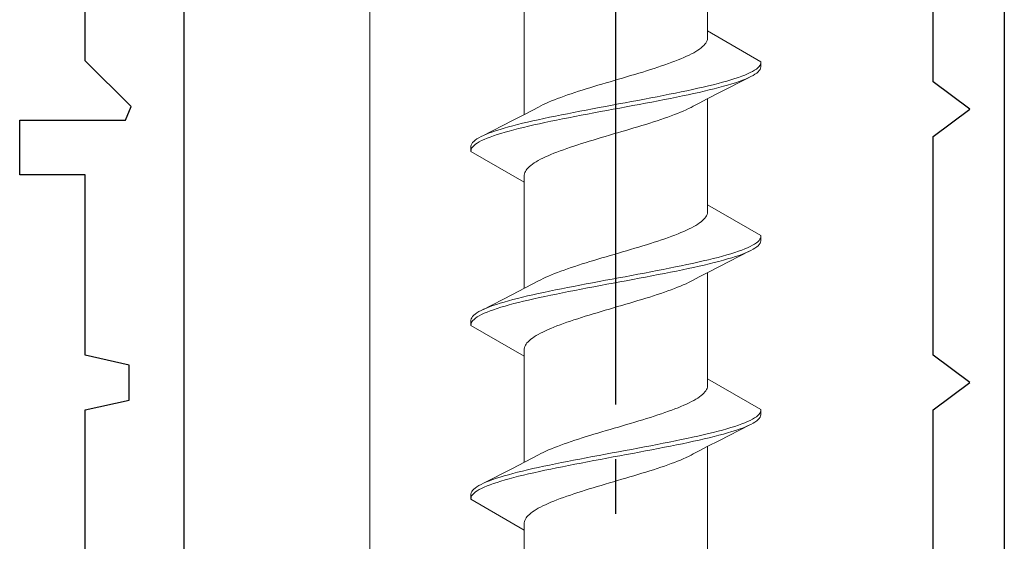
# Model space of a CAD drawing. Extents: x 105 to 1155, y 126 to 1689.
# Drawn here: x 704 to 722, y 689 to 699 of the extents above; entities that cross this region are included whole.
import ezdxf

# ---------------------------------------------------------------- set-up
doc = ezdxf.new("R2010")
doc.units = 0
doc.linetypes.add('YCENTER_1', pattern=[13, 10, -1, 1, -1])
for name, color, linetype, lineweight in [('YKK_11', 7, 'CONTINUOUS', 30), ('YKK_13', 4, 'CONTINUOUS', 30), ('YSS_K', 3, 'CONTINUOUS', 13)]:
    doc.layers.add(name, color=color, linetype=linetype, lineweight=lineweight)

msp = doc.modelspace()

# ---------------------------------------------------------------- linework, layer by layer
at = {"layer": 'YKK_11', "color": 30, "linetype": 'ByBlock', "lineweight": -2, "ltscale": 0.5}
for p, q in [((707.406, 707.24, 0), (707.406, 628.34, 0)), ((722.406, 707.24, 0), (722.406, 611.24, 0)), ((721.106, 697.74, 0), (721.106, 701.74, 0)), ((705.606, 698.123, 0), (705.606, 701.04, 0)), ((706.442, 697.287, 0), (705.606, 698.123, 0)), ((721.773, 697.24, 0), (721.106, 697.74, 0)), ((706.34, 697.04, 0), (706.442, 697.287, 0)), ((721.106, 696.74, 0), (721.773, 697.24, 0)), ((704.406, 696.04, 0), (704.406, 697.04, 0)), ((704.406, 697.04, 0), (706.34, 697.04, 0)), ((721.106, 692.74, 0), (721.106, 696.74, 0)), ((705.606, 696.04, 0), (704.406, 696.04, 0)), ((705.606, 692.74, 0), (705.606, 696.04, 0)), ((706.406, 692.56, 0), (705.606, 692.74, 0)), ((721.773, 692.24, 0), (721.106, 692.74, 0)), ((706.406, 691.92, 0), (706.406, 692.56, 0)), ((721.106, 691.74, 0), (721.773, 692.24, 0)), ((705.606, 691.74, 0), (706.406, 691.92, 0)), ((705.606, 687.74, 0), (705.606, 691.74, 0)), ((721.106, 687.74, 0), (721.106, 691.74, 0))]:
    msp.add_line(p, q, dxfattribs=at)
at = {"layer": 'YKK_13', "linetype": 'YCENTER_1'}
msp.add_line((715.306, 613.837), (715.306, 735.985), dxfattribs=at)
at = {"layer": 'YKK_13', "lineweight": 20, "ltscale": 3}
for p, q in [((716.981, 698.671), (716.981, 700.611)), ((713.631, 697.142), (713.631, 699.083)), ((717.956, 698.108), (716.981, 698.671)), ((716.981, 698.671), (716.981, 698.538)), ((716.912, 698.406), (716.889, 698.384)), ((716.932, 698.428), (716.912, 698.406)), ((716.948, 698.45), (716.932, 698.428)), ((716.962, 698.472), (716.948, 698.45)), ((716.971, 698.494), (716.962, 698.472)), ((716.978, 698.516), (716.971, 698.494)), ((716.981, 698.538), (716.978, 698.516)), ((716.643, 698.229), (716.596, 698.207)), ((716.687, 698.251), (716.643, 698.229)), ((716.728, 698.273), (716.687, 698.251)), ((716.766, 698.295), (716.728, 698.273)), ((716.802, 698.317), (716.766, 698.295)), ((716.834, 698.339), (716.802, 698.317)), ((716.863, 698.362), (716.834, 698.339)), ((716.889, 698.384), (716.863, 698.362)), ((716.203, 698.052), (716.139, 698.03)), ((716.266, 698.075), (716.203, 698.052)), ((716.326, 698.097), (716.266, 698.075)), ((716.385, 698.119), (716.326, 698.097)), ((716.441, 698.141), (716.385, 698.119)), ((716.495, 698.163), (716.441, 698.141)), ((716.547, 698.185), (716.495, 698.163)), ((716.596, 698.207), (716.547, 698.185)), ((717.922, 698.02), (717.938, 698.042)), ((717.938, 698.042), (717.95, 698.064)), ((717.95, 698.064), (717.956, 698.086)), ((717.956, 698.086), (717.956, 698.108)), ((717.956, 698.108), (717.956, 698.012)), ((715.649, 697.876), (715.575, 697.854)), ((715.722, 697.898), (715.649, 697.876)), ((715.795, 697.92), (715.722, 697.898)), ((715.866, 697.942), (715.795, 697.92)), ((715.936, 697.964), (715.866, 697.942)), ((716.005, 697.986), (715.936, 697.964)), ((716.073, 698.008), (716.005, 697.986)), ((716.139, 698.03), (716.073, 698.008)), ((717.606, 697.843), (717.662, 697.865)), ((717.662, 697.865), (717.714, 697.887)), ((717.714, 697.887), (717.762, 697.909)), ((717.762, 697.909), (717.804, 697.931)), ((717.804, 697.931), (717.841, 697.953)), ((717.848, 697.879), (717.812, 697.857)), ((717.841, 697.953), (717.873, 697.975)), ((717.879, 697.901), (717.848, 697.879)), ((717.873, 697.975), (717.9, 697.997)), ((717.905, 697.924), (717.879, 697.901)), ((717.9, 697.997), (717.922, 698.02)), ((717.926, 697.946), (717.905, 697.924)), ((717.941, 697.968), (717.926, 697.946)), ((717.951, 697.99), (717.941, 697.968)), ((717.956, 698.012), (717.951, 697.99)), ((715.051, 697.699), (714.977, 697.677)), ((715.126, 697.721), (715.051, 697.699)), ((715.2, 697.743), (715.126, 697.721)), ((715.276, 697.765), (715.2, 697.743)), ((715.351, 697.787), (715.276, 697.765)), ((715.426, 697.81), (715.351, 697.787)), ((715.501, 697.832), (715.426, 697.81)), ((715.575, 697.854), (715.501, 697.832)), ((716.996, 697.666), (717.086, 697.688)), ((717.086, 697.688), (717.172, 697.71)), ((717.172, 697.71), (717.255, 697.732)), ((717.742, 697.822), (717.197, 697.543)), ((717.255, 697.732), (717.333, 697.755)), ((717.348, 697.681), (717.27, 697.659)), ((717.333, 697.755), (717.408, 697.777)), ((717.422, 697.703), (717.348, 697.681)), ((717.408, 697.777), (717.478, 697.799)), ((717.491, 697.725), (717.422, 697.703)), ((717.478, 697.799), (717.544, 697.821)), ((717.556, 697.747), (717.491, 697.725)), ((717.544, 697.821), (717.606, 697.843)), ((717.617, 697.769), (717.556, 697.747)), ((717.673, 697.791), (717.617, 697.769)), ((717.724, 697.813), (717.673, 697.791)), ((717.77, 697.835), (717.724, 697.813)), ((717.812, 697.857), (717.77, 697.835)), ((714.421, 697.5), (714.358, 697.478)), ((714.486, 697.522), (714.421, 697.5)), ((714.552, 697.545), (714.486, 697.522)), ((714.62, 697.567), (714.552, 697.545)), ((714.689, 697.589), (714.62, 697.567)), ((714.76, 697.611), (714.689, 697.589)), ((714.831, 697.633), (714.76, 697.611)), ((714.904, 697.655), (714.831, 697.633)), ((714.977, 697.677), (714.904, 697.655)), ((716.171, 697.49), (716.282, 697.512)), ((716.282, 697.512), (716.392, 697.534)), ((716.392, 697.534), (716.499, 697.556)), ((716.499, 697.556), (716.604, 697.578)), ((716.624, 697.504), (716.52, 697.482)), ((716.604, 697.578), (716.706, 697.6)), ((716.726, 697.526), (716.624, 697.504)), ((716.706, 697.6), (716.806, 697.622)), ((716.825, 697.548), (716.726, 697.526)), ((716.806, 697.622), (716.903, 697.644)), ((716.921, 697.57), (716.825, 697.548)), ((716.903, 697.644), (716.996, 697.666)), ((717.013, 697.592), (716.921, 697.57)), ((717.197, 697.543), (716.975, 697.428)), ((717.103, 697.614), (717.013, 697.592)), ((717.188, 697.636), (717.103, 697.614)), ((717.27, 697.659), (717.188, 697.636)), ((713.978, 697.324), (713.933, 697.302)), ((714.025, 697.346), (713.978, 697.324)), ((714.075, 697.368), (714.025, 697.346)), ((714.127, 697.39), (714.075, 697.368)), ((714.181, 697.412), (714.127, 697.39)), ((714.238, 697.434), (714.181, 697.412)), ((714.297, 697.456), (714.238, 697.434)), ((714.358, 697.478), (714.297, 697.456)), ((715.235, 697.313), (715.354, 697.335)), ((715.354, 697.335), (715.473, 697.357)), ((715.473, 697.357), (715.591, 697.379)), ((715.591, 697.379), (715.709, 697.401)), ((715.732, 697.327), (715.614, 697.305)), ((715.709, 697.401), (715.826, 697.423)), ((715.849, 697.349), (715.732, 697.327)), ((715.826, 697.423), (715.943, 697.445)), ((715.965, 697.371), (715.849, 697.349)), ((715.943, 697.445), (716.057, 697.467)), ((716.079, 697.394), (715.965, 697.371)), ((716.057, 697.467), (716.171, 697.49)), ((716.192, 697.416), (716.079, 697.394)), ((716.303, 697.438), (716.192, 697.416)), ((716.413, 697.46), (716.303, 697.438)), ((716.52, 697.482), (716.413, 697.46)), ((716.827, 697.351), (716.72, 697.294)), ((716.975, 697.428), (716.827, 697.351)), ((716.981, 695.491), (716.981, 697.431)), ((713.415, 697.031), (713.637, 697.145)), ((713.637, 697.145), (713.785, 697.223)), ((713.785, 697.223), (713.892, 697.28)), ((713.933, 697.302), (713.892, 697.28)), ((714.309, 697.136), (714.42, 697.158)), ((714.42, 697.158), (714.533, 697.18)), ((714.533, 697.18), (714.647, 697.202)), ((714.647, 697.202), (714.763, 697.225)), ((714.786, 697.151), (714.67, 697.129)), ((714.763, 697.225), (714.88, 697.247)), ((714.903, 697.173), (714.786, 697.151)), ((714.88, 697.247), (714.998, 697.269)), ((715.021, 697.195), (714.903, 697.173)), ((714.998, 697.269), (715.116, 697.291)), ((715.139, 697.217), (715.021, 697.195)), ((715.116, 697.291), (715.235, 697.313)), ((715.258, 697.239), (715.139, 697.217)), ((715.377, 697.261), (715.258, 697.239)), ((715.496, 697.283), (715.377, 697.261)), ((715.614, 697.305), (715.496, 697.283)), ((716.374, 697.14), (716.431, 697.162)), ((716.431, 697.162), (716.485, 697.184)), ((716.485, 697.184), (716.538, 697.206)), ((716.538, 697.206), (716.587, 697.228)), ((716.587, 697.228), (716.634, 697.25)), ((716.634, 697.25), (716.679, 697.272)), ((716.679, 697.272), (716.72, 697.294)), ((712.87, 696.752), (713.415, 697.031)), ((713.509, 696.96), (713.599, 696.982)), ((713.599, 696.982), (713.691, 697.004)), ((713.691, 697.004), (713.787, 697.026)), ((713.787, 697.026), (713.886, 697.048)), ((713.906, 696.974), (713.806, 696.952)), ((713.886, 697.048), (713.988, 697.07)), ((714.008, 696.996), (713.906, 696.974)), ((713.988, 697.07), (714.093, 697.092)), ((714.113, 697.018), (714.008, 696.996)), ((714.093, 697.092), (714.199, 697.114)), ((714.22, 697.04), (714.113, 697.018)), ((714.199, 697.114), (714.309, 697.136)), ((714.33, 697.062), (714.22, 697.04)), ((714.441, 697.084), (714.33, 697.062)), ((714.555, 697.106), (714.441, 697.084)), ((714.67, 697.129), (714.555, 697.106)), ((715.781, 696.941), (715.853, 696.963)), ((715.853, 696.963), (715.923, 696.985)), ((715.923, 696.985), (715.992, 697.007)), ((715.992, 697.007), (716.06, 697.029)), ((716.06, 697.029), (716.126, 697.052)), ((716.126, 697.052), (716.191, 697.074)), ((716.191, 697.074), (716.254, 697.096)), ((716.254, 697.096), (716.315, 697.118)), ((716.315, 697.118), (716.374, 697.14)), ((712.888, 696.761), (712.939, 696.783)), ((712.939, 696.783), (712.995, 696.805)), ((712.995, 696.805), (713.056, 696.827)), ((713.056, 696.827), (713.121, 696.849)), ((713.121, 696.849), (713.19, 696.871)), ((713.204, 696.797), (713.134, 696.775)), ((713.19, 696.871), (713.264, 696.893)), ((713.279, 696.819), (713.204, 696.797)), ((713.264, 696.893), (713.342, 696.915)), ((713.357, 696.841), (713.279, 696.819)), ((713.342, 696.915), (713.424, 696.937)), ((713.44, 696.864), (713.357, 696.841)), ((713.424, 696.937), (713.509, 696.96)), ((713.526, 696.886), (713.44, 696.864)), ((713.616, 696.908), (713.526, 696.886)), ((713.71, 696.93), (713.616, 696.908)), ((713.806, 696.952), (713.71, 696.93)), ((715.186, 696.764), (715.261, 696.787)), ((715.261, 696.787), (715.336, 696.809)), ((715.336, 696.809), (715.412, 696.831)), ((715.412, 696.831), (715.486, 696.853)), ((715.486, 696.853), (715.561, 696.875)), ((715.561, 696.875), (715.635, 696.897)), ((715.635, 696.897), (715.708, 696.919)), ((715.708, 696.919), (715.781, 696.941)), ((712.661, 696.584), (712.671, 696.606)), ((712.671, 696.606), (712.686, 696.628)), ((712.686, 696.628), (712.707, 696.65)), ((712.707, 696.65), (712.733, 696.672)), ((712.733, 696.672), (712.764, 696.695)), ((712.771, 696.621), (712.739, 696.599)), ((712.764, 696.695), (712.801, 696.717)), ((712.808, 696.643), (712.771, 696.621)), ((712.801, 696.717), (712.842, 696.739)), ((712.85, 696.665), (712.808, 696.643)), ((712.842, 696.739), (712.888, 696.761)), ((712.898, 696.687), (712.85, 696.665)), ((712.95, 696.709), (712.898, 696.687)), ((713.007, 696.731), (712.95, 696.709)), ((713.068, 696.753), (713.007, 696.731)), ((713.134, 696.775), (713.068, 696.753)), ((714.607, 696.588), (714.676, 696.61)), ((714.676, 696.61), (714.746, 696.632)), ((714.746, 696.632), (714.817, 696.654)), ((714.817, 696.654), (714.89, 696.676)), ((714.89, 696.676), (714.963, 696.698)), ((714.963, 696.698), (715.037, 696.72)), ((715.037, 696.72), (715.111, 696.742)), ((715.111, 696.742), (715.186, 696.764)), ((712.656, 696.562), (712.661, 696.584)), ((712.656, 696.466), (712.656, 696.562)), ((712.657, 696.488), (712.656, 696.466)), ((712.656, 696.466), (713.631, 695.903)), ((712.662, 696.51), (712.657, 696.488)), ((712.674, 696.532), (712.662, 696.51)), ((712.69, 696.554), (712.674, 696.532)), ((712.712, 696.576), (712.69, 696.554)), ((712.739, 696.599), (712.712, 696.576)), ((714.117, 696.411), (714.171, 696.433)), ((714.171, 696.433), (714.227, 696.455)), ((714.227, 696.455), (714.286, 696.477)), ((714.286, 696.477), (714.346, 696.499)), ((714.346, 696.499), (714.409, 696.522)), ((714.409, 696.522), (714.473, 696.544)), ((714.473, 696.544), (714.539, 696.566)), ((714.539, 696.566), (714.607, 696.588)), ((713.778, 696.234), (713.81, 696.257)), ((713.81, 696.257), (713.846, 696.279)), ((713.846, 696.279), (713.884, 696.301)), ((713.884, 696.301), (713.925, 696.323)), ((713.925, 696.323), (713.969, 696.345)), ((713.969, 696.345), (714.016, 696.367)), ((714.016, 696.367), (714.065, 696.389)), ((714.065, 696.389), (714.117, 696.411)), ((713.634, 696.058), (713.641, 696.08)), ((713.641, 696.08), (713.651, 696.102)), ((713.651, 696.102), (713.664, 696.124)), ((713.664, 696.124), (713.68, 696.146)), ((713.68, 696.146), (713.7, 696.168)), ((713.7, 696.168), (713.723, 696.19)), ((713.723, 696.19), (713.749, 696.212)), ((713.749, 696.212), (713.778, 696.234)), ((713.631, 696.036), (713.634, 696.058)), ((713.631, 695.903), (713.631, 696.036)), ((713.631, 693.962), (713.631, 695.903)), ((716.981, 695.358), (716.978, 695.336)), ((717.956, 694.928), (716.981, 695.491)), ((716.981, 695.491), (716.981, 695.358)), ((716.863, 695.182), (716.834, 695.159)), ((716.889, 695.204), (716.863, 695.182)), ((716.912, 695.226), (716.889, 695.204)), ((716.932, 695.248), (716.912, 695.226)), ((716.948, 695.27), (716.932, 695.248)), ((716.962, 695.292), (716.948, 695.27)), ((716.971, 695.314), (716.962, 695.292)), ((716.978, 695.336), (716.971, 695.314)), ((716.495, 694.983), (716.441, 694.961)), ((716.547, 695.005), (716.495, 694.983)), ((716.596, 695.027), (716.547, 695.005)), ((716.643, 695.049), (716.596, 695.027)), ((716.687, 695.071), (716.643, 695.049)), ((716.728, 695.093), (716.687, 695.071)), ((716.766, 695.115), (716.728, 695.093)), ((716.802, 695.137), (716.766, 695.115)), ((716.834, 695.159), (716.802, 695.137)), ((716.005, 694.806), (715.936, 694.784)), ((716.073, 694.828), (716.005, 694.806)), ((716.139, 694.85), (716.073, 694.828)), ((716.203, 694.872), (716.139, 694.85)), ((716.266, 694.895), (716.203, 694.872)), ((716.326, 694.917), (716.266, 694.895)), ((716.385, 694.939), (716.326, 694.917)), ((716.441, 694.961), (716.385, 694.939)), ((717.873, 694.795), (717.9, 694.817)), ((717.9, 694.817), (717.922, 694.84)), ((717.922, 694.84), (717.938, 694.862)), ((717.938, 694.862), (717.95, 694.884)), ((717.951, 694.81), (717.941, 694.788)), ((717.95, 694.884), (717.956, 694.906)), ((717.956, 694.832), (717.951, 694.81)), ((717.956, 694.906), (717.956, 694.928)), ((717.956, 694.928), (717.956, 694.832)), ((715.426, 694.63), (715.351, 694.607)), ((715.501, 694.652), (715.426, 694.63)), ((715.575, 694.674), (715.501, 694.652)), ((715.649, 694.696), (715.575, 694.674)), ((715.722, 694.718), (715.649, 694.696)), ((715.795, 694.74), (715.722, 694.718)), ((715.866, 694.762), (715.795, 694.74)), ((715.936, 694.784), (715.866, 694.762)), ((717.742, 694.642), (717.197, 694.363)), ((717.478, 694.619), (717.544, 694.641)), ((717.544, 694.641), (717.606, 694.663)), ((717.606, 694.663), (717.662, 694.685)), ((717.662, 694.685), (717.714, 694.707)), ((717.724, 694.633), (717.673, 694.611)), ((717.714, 694.707), (717.762, 694.729)), ((717.77, 694.655), (717.724, 694.633)), ((717.762, 694.729), (717.804, 694.751)), ((717.812, 694.677), (717.77, 694.655)), ((717.804, 694.751), (717.841, 694.773)), ((717.848, 694.699), (717.812, 694.677)), ((717.841, 694.773), (717.873, 694.795)), ((717.879, 694.721), (717.848, 694.699)), ((717.905, 694.744), (717.879, 694.721)), ((717.926, 694.766), (717.905, 694.744)), ((717.941, 694.788), (717.926, 694.766)), ((714.831, 694.453), (714.76, 694.431)), ((714.904, 694.475), (714.831, 694.453)), ((714.977, 694.497), (714.904, 694.475)), ((715.051, 694.519), (714.977, 694.497)), ((715.126, 694.541), (715.051, 694.519)), ((715.2, 694.563), (715.126, 694.541)), ((715.276, 694.585), (715.2, 694.563)), ((715.351, 694.607), (715.276, 694.585)), ((716.706, 694.42), (716.806, 694.442)), ((716.806, 694.442), (716.903, 694.464)), ((716.903, 694.464), (716.996, 694.486)), ((716.996, 694.486), (717.086, 694.508)), ((717.086, 694.508), (717.172, 694.53)), ((717.188, 694.456), (717.103, 694.434)), ((717.172, 694.53), (717.255, 694.552)), ((717.27, 694.479), (717.188, 694.456)), ((717.255, 694.552), (717.333, 694.575)), ((717.348, 694.501), (717.27, 694.479)), ((717.333, 694.575), (717.408, 694.597)), ((717.422, 694.523), (717.348, 694.501)), ((717.408, 694.597), (717.478, 694.619)), ((717.491, 694.545), (717.422, 694.523)), ((717.556, 694.567), (717.491, 694.545)), ((717.617, 694.589), (717.556, 694.567)), ((717.673, 694.611), (717.617, 694.589)), ((714.297, 694.276), (714.238, 694.254)), ((714.358, 694.298), (714.297, 694.276)), ((714.421, 694.32), (714.358, 694.298)), ((714.486, 694.342), (714.421, 694.32)), ((714.552, 694.365), (714.486, 694.342)), ((714.62, 694.387), (714.552, 694.365)), ((714.689, 694.409), (714.62, 694.387)), ((714.76, 694.431), (714.689, 694.409)), ((715.826, 694.243), (715.943, 694.265)), ((715.943, 694.265), (716.057, 694.287)), ((716.057, 694.287), (716.171, 694.31)), ((716.171, 694.31), (716.282, 694.332)), ((716.282, 694.332), (716.392, 694.354)), ((716.413, 694.28), (716.303, 694.258)), ((716.392, 694.354), (716.499, 694.376)), ((716.52, 694.302), (716.413, 694.28)), ((716.499, 694.376), (716.604, 694.398)), ((716.624, 694.324), (716.52, 694.302)), ((716.604, 694.398), (716.706, 694.42)), ((716.726, 694.346), (716.624, 694.324)), ((716.825, 694.368), (716.726, 694.346)), ((716.921, 694.39), (716.825, 694.368)), ((717.013, 694.412), (716.921, 694.39)), ((717.197, 694.363), (716.975, 694.248)), ((717.103, 694.434), (717.013, 694.412)), ((713.785, 694.043), (713.892, 694.1)), ((713.933, 694.122), (713.892, 694.1)), ((713.978, 694.144), (713.933, 694.122)), ((714.025, 694.166), (713.978, 694.144)), ((714.075, 694.188), (714.025, 694.166)), ((714.127, 694.21), (714.075, 694.188)), ((714.181, 694.232), (714.127, 694.21)), ((714.238, 694.254), (714.181, 694.232)), ((714.88, 694.067), (714.998, 694.089)), ((714.998, 694.089), (715.116, 694.111)), ((715.116, 694.111), (715.235, 694.133)), ((715.235, 694.133), (715.354, 694.155)), ((715.377, 694.081), (715.258, 694.059)), ((715.354, 694.155), (715.473, 694.177)), ((715.496, 694.103), (715.377, 694.081)), ((715.473, 694.177), (715.591, 694.199)), ((715.614, 694.125), (715.496, 694.103)), ((715.591, 694.199), (715.709, 694.221)), ((715.732, 694.147), (715.614, 694.125)), ((715.709, 694.221), (715.826, 694.243)), ((715.849, 694.169), (715.732, 694.147)), ((715.965, 694.191), (715.849, 694.169)), ((716.079, 694.214), (715.965, 694.191)), ((716.192, 694.236), (716.079, 694.214)), ((716.303, 694.258), (716.192, 694.236)), ((716.634, 694.07), (716.679, 694.092)), ((716.679, 694.092), (716.72, 694.114)), ((716.827, 694.171), (716.72, 694.114)), ((716.975, 694.248), (716.827, 694.171)), ((716.981, 692.311), (716.981, 694.251)), ((713.415, 693.851), (713.637, 693.965)), ((713.637, 693.965), (713.785, 694.043)), ((713.988, 693.89), (714.093, 693.912)), ((714.093, 693.912), (714.199, 693.934)), ((714.199, 693.934), (714.309, 693.956)), ((714.309, 693.956), (714.42, 693.978)), ((714.441, 693.904), (714.33, 693.882)), ((714.42, 693.978), (714.533, 694)), ((714.555, 693.926), (714.441, 693.904)), ((714.533, 694), (714.647, 694.022)), ((714.67, 693.949), (714.555, 693.926)), ((714.647, 694.022), (714.763, 694.045)), ((714.786, 693.971), (714.67, 693.949)), ((714.763, 694.045), (714.88, 694.067)), ((714.903, 693.993), (714.786, 693.971)), ((715.021, 694.015), (714.903, 693.993)), ((715.139, 694.037), (715.021, 694.015)), ((715.258, 694.059), (715.139, 694.037)), ((716.191, 693.894), (716.254, 693.916)), ((716.254, 693.916), (716.315, 693.938)), ((716.315, 693.938), (716.374, 693.96)), ((716.374, 693.96), (716.431, 693.982)), ((716.431, 693.982), (716.485, 694.004)), ((716.485, 694.004), (716.538, 694.026)), ((716.538, 694.026), (716.587, 694.048)), ((716.587, 694.048), (716.634, 694.07)), ((712.87, 693.572), (713.415, 693.851)), ((713.264, 693.713), (713.342, 693.735)), ((713.342, 693.735), (713.424, 693.757)), ((713.424, 693.757), (713.509, 693.78)), ((713.509, 693.78), (713.599, 693.802)), ((713.616, 693.728), (713.526, 693.706)), ((713.599, 693.802), (713.691, 693.824)), ((713.71, 693.75), (713.616, 693.728)), ((713.691, 693.824), (713.787, 693.846)), ((713.806, 693.772), (713.71, 693.75)), ((713.787, 693.846), (713.886, 693.868)), ((713.906, 693.794), (713.806, 693.772)), ((713.886, 693.868), (713.988, 693.89)), ((714.008, 693.816), (713.906, 693.794)), ((714.113, 693.838), (714.008, 693.816)), ((714.22, 693.86), (714.113, 693.838)), ((714.33, 693.882), (714.22, 693.86)), ((715.635, 693.717), (715.708, 693.739)), ((715.708, 693.739), (715.781, 693.761)), ((715.781, 693.761), (715.853, 693.783)), ((715.853, 693.783), (715.923, 693.805)), ((715.923, 693.805), (715.992, 693.827)), ((715.992, 693.827), (716.06, 693.849)), ((716.06, 693.849), (716.126, 693.872)), ((716.126, 693.872), (716.191, 693.894)), ((712.801, 693.537), (712.842, 693.559)), ((712.842, 693.559), (712.888, 693.581)), ((712.888, 693.581), (712.939, 693.603)), ((712.939, 693.603), (712.995, 693.625)), ((713.007, 693.551), (712.95, 693.529)), ((712.995, 693.625), (713.056, 693.647)), ((713.068, 693.573), (713.007, 693.551)), ((713.056, 693.647), (713.121, 693.669)), ((713.134, 693.595), (713.068, 693.573)), ((713.121, 693.669), (713.19, 693.691)), ((713.204, 693.617), (713.134, 693.595)), ((713.19, 693.691), (713.264, 693.713)), ((713.279, 693.639), (713.204, 693.617)), ((713.357, 693.661), (713.279, 693.639)), ((713.44, 693.684), (713.357, 693.661)), ((713.526, 693.706), (713.44, 693.684)), ((714.963, 693.518), (715.037, 693.54)), ((715.037, 693.54), (715.111, 693.562)), ((715.111, 693.562), (715.186, 693.584)), ((715.186, 693.584), (715.261, 693.607)), ((715.261, 693.607), (715.336, 693.629)), ((715.336, 693.629), (715.412, 693.651)), ((715.412, 693.651), (715.486, 693.673)), ((715.486, 693.673), (715.561, 693.695)), ((715.561, 693.695), (715.635, 693.717)), ((712.656, 693.382), (712.661, 693.404)), ((712.656, 693.286), (712.656, 693.382)), ((712.661, 693.404), (712.671, 693.426)), ((712.671, 693.426), (712.686, 693.448)), ((712.69, 693.374), (712.674, 693.352)), ((712.686, 693.448), (712.707, 693.47)), ((712.712, 693.396), (712.69, 693.374)), ((712.707, 693.47), (712.733, 693.492)), ((712.739, 693.419), (712.712, 693.396)), ((712.733, 693.492), (712.764, 693.515)), ((712.771, 693.441), (712.739, 693.419)), ((712.764, 693.515), (712.801, 693.537)), ((712.808, 693.463), (712.771, 693.441)), ((712.85, 693.485), (712.808, 693.463)), ((712.898, 693.507), (712.85, 693.485)), ((712.95, 693.529), (712.898, 693.507)), ((714.409, 693.342), (714.473, 693.364)), ((714.473, 693.364), (714.539, 693.386)), ((714.539, 693.386), (714.607, 693.408)), ((714.607, 693.408), (714.676, 693.43)), ((714.676, 693.43), (714.746, 693.452)), ((714.746, 693.452), (714.817, 693.474)), ((714.817, 693.474), (714.89, 693.496)), ((714.89, 693.496), (714.963, 693.518)), ((712.657, 693.308), (712.656, 693.286)), ((712.656, 693.286), (713.631, 692.723)), ((712.662, 693.33), (712.657, 693.308)), ((712.674, 693.352), (712.662, 693.33)), ((713.969, 693.165), (714.016, 693.187)), ((714.016, 693.187), (714.065, 693.209)), ((714.065, 693.209), (714.117, 693.231)), ((714.117, 693.231), (714.171, 693.253)), ((714.171, 693.253), (714.227, 693.275)), ((714.227, 693.275), (714.286, 693.297)), ((714.286, 693.297), (714.346, 693.319)), ((714.346, 693.319), (714.409, 693.342)), ((713.7, 692.988), (713.723, 693.01)), ((713.723, 693.01), (713.749, 693.032)), ((713.749, 693.032), (713.778, 693.054)), ((713.778, 693.054), (713.81, 693.077)), ((713.81, 693.077), (713.846, 693.099)), ((713.846, 693.099), (713.884, 693.121)), ((713.884, 693.121), (713.925, 693.143)), ((713.925, 693.143), (713.969, 693.165)), ((713.631, 692.856), (713.634, 692.878)), ((713.631, 692.723), (713.631, 692.856)), ((713.634, 692.878), (713.641, 692.9)), ((713.641, 692.9), (713.651, 692.922)), ((713.651, 692.922), (713.664, 692.944)), ((713.664, 692.944), (713.68, 692.966)), ((713.68, 692.966), (713.7, 692.988)), ((713.631, 690.782), (713.631, 692.723)), ((717.956, 691.748), (716.981, 692.311)), ((716.981, 692.311), (716.981, 692.178)), ((716.962, 692.112), (716.948, 692.09)), ((716.971, 692.134), (716.962, 692.112)), ((716.978, 692.156), (716.971, 692.134)), ((716.981, 692.178), (716.978, 692.156)), ((716.766, 691.935), (716.728, 691.913)), ((716.802, 691.957), (716.766, 691.935)), ((716.834, 691.979), (716.802, 691.957)), ((716.863, 692.002), (716.834, 691.979)), ((716.889, 692.024), (716.863, 692.002)), ((716.912, 692.046), (716.889, 692.024)), ((716.932, 692.068), (716.912, 692.046)), ((716.948, 692.09), (716.932, 692.068)), ((716.385, 691.759), (716.326, 691.737)), ((716.441, 691.781), (716.385, 691.759)), ((716.495, 691.803), (716.441, 691.781)), ((716.547, 691.825), (716.495, 691.803)), ((716.596, 691.847), (716.547, 691.825)), ((716.643, 691.869), (716.596, 691.847)), ((716.687, 691.891), (716.643, 691.869)), ((716.728, 691.913), (716.687, 691.891)), ((717.956, 691.726), (717.956, 691.748)), ((717.956, 691.748), (717.956, 691.652)), ((715.866, 691.582), (715.795, 691.56)), ((715.936, 691.604), (715.866, 691.582)), ((716.005, 691.626), (715.936, 691.604)), ((716.073, 691.648), (716.005, 691.626)), ((716.139, 691.67), (716.073, 691.648)), ((716.203, 691.692), (716.139, 691.67)), ((716.266, 691.715), (716.203, 691.692)), ((716.326, 691.737), (716.266, 691.715)), ((717.762, 691.549), (717.804, 691.571)), ((717.804, 691.571), (717.841, 691.593)), ((717.841, 691.593), (717.873, 691.615)), ((717.873, 691.615), (717.9, 691.637)), ((717.905, 691.564), (717.879, 691.541)), ((717.9, 691.637), (717.922, 691.66)), ((717.926, 691.586), (717.905, 691.564)), ((717.922, 691.66), (717.938, 691.682)), ((717.941, 691.608), (717.926, 691.586)), ((717.938, 691.682), (717.95, 691.704)), ((717.951, 691.63), (717.941, 691.608)), ((717.95, 691.704), (717.956, 691.726)), ((717.956, 691.652), (717.951, 691.63)), ((715.2, 691.383), (715.126, 691.361)), ((715.276, 691.405), (715.2, 691.383)), ((715.351, 691.427), (715.276, 691.405)), ((715.426, 691.45), (715.351, 691.427)), ((715.501, 691.472), (715.426, 691.45)), ((715.575, 691.494), (715.501, 691.472)), ((715.649, 691.516), (715.575, 691.494)), ((715.722, 691.538), (715.649, 691.516)), ((715.795, 691.56), (715.722, 691.538)), ((717.742, 691.462), (717.197, 691.183)), ((717.255, 691.372), (717.333, 691.395)), ((717.333, 691.395), (717.408, 691.417)), ((717.408, 691.417), (717.478, 691.439)), ((717.478, 691.439), (717.544, 691.461)), ((717.556, 691.387), (717.491, 691.365)), ((717.544, 691.461), (717.606, 691.483)), ((717.617, 691.409), (717.556, 691.387)), ((717.606, 691.483), (717.662, 691.505)), ((717.673, 691.431), (717.617, 691.409)), ((717.662, 691.505), (717.714, 691.527)), ((717.724, 691.453), (717.673, 691.431)), ((717.714, 691.527), (717.762, 691.549)), ((717.77, 691.475), (717.724, 691.453)), ((717.812, 691.497), (717.77, 691.475)), ((717.848, 691.519), (717.812, 691.497)), ((717.879, 691.541), (717.848, 691.519)), ((714.62, 691.207), (714.552, 691.185)), ((714.689, 691.229), (714.62, 691.207)), ((714.76, 691.251), (714.689, 691.229)), ((714.831, 691.273), (714.76, 691.251)), ((714.904, 691.295), (714.831, 691.273)), ((714.977, 691.317), (714.904, 691.295)), ((715.051, 691.339), (714.977, 691.317)), ((715.126, 691.361), (715.051, 691.339)), ((716.499, 691.196), (716.604, 691.218)), ((716.604, 691.218), (716.706, 691.24)), ((716.706, 691.24), (716.806, 691.262)), ((716.806, 691.262), (716.903, 691.284)), ((716.921, 691.21), (716.825, 691.188)), ((716.903, 691.284), (716.996, 691.306)), ((717.013, 691.232), (716.921, 691.21)), ((716.996, 691.306), (717.086, 691.328)), ((717.103, 691.254), (717.013, 691.232)), ((717.086, 691.328), (717.172, 691.35)), ((717.188, 691.276), (717.103, 691.254)), ((717.172, 691.35), (717.255, 691.372)), ((717.27, 691.299), (717.188, 691.276)), ((717.348, 691.321), (717.27, 691.299)), ((717.422, 691.343), (717.348, 691.321)), ((717.491, 691.365), (717.422, 691.343)), ((714.127, 691.03), (714.075, 691.008)), ((714.181, 691.052), (714.127, 691.03)), ((714.238, 691.074), (714.181, 691.052)), ((714.297, 691.096), (714.238, 691.074)), ((714.358, 691.118), (714.297, 691.096)), ((714.421, 691.14), (714.358, 691.118)), ((714.486, 691.162), (714.421, 691.14)), ((714.552, 691.185), (714.486, 691.162)), ((715.591, 691.019), (715.709, 691.041)), ((715.709, 691.041), (715.826, 691.063)), ((715.826, 691.063), (715.943, 691.085)), ((715.943, 691.085), (716.057, 691.107)), ((716.079, 691.034), (715.965, 691.011)), ((716.057, 691.107), (716.171, 691.13)), ((716.192, 691.056), (716.079, 691.034)), ((716.171, 691.13), (716.282, 691.152)), ((716.303, 691.078), (716.192, 691.056)), ((716.282, 691.152), (716.392, 691.174)), ((716.413, 691.1), (716.303, 691.078)), ((716.392, 691.174), (716.499, 691.196)), ((716.52, 691.122), (716.413, 691.1)), ((716.624, 691.144), (716.52, 691.122)), ((716.726, 691.166), (716.624, 691.144)), ((716.825, 691.188), (716.726, 691.166)), ((716.975, 691.068), (716.827, 690.991)), ((717.197, 691.183), (716.975, 691.068)), ((716.981, 689.131), (716.981, 691.071)), ((713.637, 690.785), (713.785, 690.863)), ((713.785, 690.863), (713.892, 690.92)), ((713.933, 690.942), (713.892, 690.92)), ((713.978, 690.964), (713.933, 690.942)), ((714.025, 690.986), (713.978, 690.964)), ((714.075, 691.008), (714.025, 690.986)), ((714.533, 690.82), (714.647, 690.842)), ((714.647, 690.842), (714.763, 690.865)), ((714.763, 690.865), (714.88, 690.887)), ((714.88, 690.887), (714.998, 690.909)), ((714.998, 690.909), (715.116, 690.931)), ((715.139, 690.857), (715.021, 690.835)), ((715.116, 690.931), (715.235, 690.953)), ((715.258, 690.879), (715.139, 690.857)), ((715.235, 690.953), (715.354, 690.975)), ((715.377, 690.901), (715.258, 690.879)), ((715.354, 690.975), (715.473, 690.997)), ((715.496, 690.923), (715.377, 690.901)), ((715.473, 690.997), (715.591, 691.019)), ((715.614, 690.945), (715.496, 690.923)), ((715.732, 690.967), (715.614, 690.945)), ((715.849, 690.989), (715.732, 690.967)), ((715.965, 691.011), (715.849, 690.989)), ((716.485, 690.824), (716.538, 690.846)), ((716.538, 690.846), (716.587, 690.868)), ((716.587, 690.868), (716.634, 690.89)), ((716.634, 690.89), (716.679, 690.912)), ((716.679, 690.912), (716.72, 690.934)), ((716.827, 690.991), (716.72, 690.934)), ((712.87, 690.392), (713.415, 690.671)), ((713.415, 690.671), (713.637, 690.785)), ((713.691, 690.644), (713.787, 690.666)), ((713.787, 690.666), (713.886, 690.688)), ((713.886, 690.688), (713.988, 690.71)), ((713.988, 690.71), (714.093, 690.732)), ((714.093, 690.732), (714.199, 690.754)), ((714.22, 690.68), (714.113, 690.658)), ((714.199, 690.754), (714.309, 690.776)), ((714.33, 690.702), (714.22, 690.68)), ((714.309, 690.776), (714.42, 690.798)), ((714.441, 690.724), (714.33, 690.702)), ((714.42, 690.798), (714.533, 690.82)), ((714.555, 690.746), (714.441, 690.724)), ((714.67, 690.769), (714.555, 690.746)), ((714.786, 690.791), (714.67, 690.769)), ((714.903, 690.813), (714.786, 690.791)), ((715.021, 690.835), (714.903, 690.813)), ((715.992, 690.647), (716.06, 690.669)), ((716.06, 690.669), (716.126, 690.692)), ((716.126, 690.692), (716.191, 690.714)), ((716.191, 690.714), (716.254, 690.736)), ((716.254, 690.736), (716.315, 690.758)), ((716.315, 690.758), (716.374, 690.78)), ((716.374, 690.78), (716.431, 690.802)), ((716.431, 690.802), (716.485, 690.824)), ((713.056, 690.467), (713.121, 690.489)), ((713.121, 690.489), (713.19, 690.511)), ((713.19, 690.511), (713.264, 690.533)), ((713.264, 690.533), (713.342, 690.555)), ((713.357, 690.481), (713.279, 690.459)), ((713.342, 690.555), (713.424, 690.577)), ((713.44, 690.504), (713.357, 690.481)), ((713.424, 690.577), (713.509, 690.6)), ((713.526, 690.526), (713.44, 690.504)), ((713.509, 690.6), (713.599, 690.622)), ((713.616, 690.548), (713.526, 690.526)), ((713.599, 690.622), (713.691, 690.644)), ((713.71, 690.57), (713.616, 690.548)), ((713.806, 690.592), (713.71, 690.57)), ((713.906, 690.614), (713.806, 690.592)), ((714.008, 690.636), (713.906, 690.614)), ((714.113, 690.658), (714.008, 690.636)), ((715.412, 690.471), (715.486, 690.493)), ((715.486, 690.493), (715.561, 690.515)), ((715.561, 690.515), (715.635, 690.537)), ((715.635, 690.537), (715.708, 690.559)), ((715.708, 690.559), (715.781, 690.581)), ((715.781, 690.581), (715.853, 690.603)), ((715.853, 690.603), (715.923, 690.625)), ((715.923, 690.625), (715.992, 690.647)), ((712.707, 690.29), (712.733, 690.312)), ((712.733, 690.312), (712.764, 690.335)), ((712.764, 690.335), (712.801, 690.357)), ((712.801, 690.357), (712.842, 690.379)), ((712.85, 690.305), (712.808, 690.283)), ((712.842, 690.379), (712.888, 690.401)), ((712.898, 690.327), (712.85, 690.305)), ((712.888, 690.401), (712.939, 690.423)), ((712.95, 690.349), (712.898, 690.327)), ((712.939, 690.423), (712.995, 690.445)), ((713.007, 690.371), (712.95, 690.349)), ((712.995, 690.445), (713.056, 690.467)), ((713.068, 690.393), (713.007, 690.371)), ((713.134, 690.415), (713.068, 690.393)), ((713.204, 690.437), (713.134, 690.415)), ((713.279, 690.459), (713.204, 690.437)), ((714.817, 690.294), (714.89, 690.316)), ((714.89, 690.316), (714.963, 690.338)), ((714.963, 690.338), (715.037, 690.36)), ((715.037, 690.36), (715.111, 690.382)), ((715.111, 690.382), (715.186, 690.404)), ((715.186, 690.404), (715.261, 690.427)), ((715.261, 690.427), (715.336, 690.449)), ((715.336, 690.449), (715.412, 690.471)), ((712.656, 690.202), (712.661, 690.224)), ((712.656, 690.106), (712.656, 690.202)), ((712.657, 690.128), (712.656, 690.106)), ((712.662, 690.15), (712.657, 690.128)), ((712.661, 690.224), (712.671, 690.246)), ((712.674, 690.172), (712.662, 690.15)), ((712.671, 690.246), (712.686, 690.268)), ((712.69, 690.194), (712.674, 690.172)), ((712.686, 690.268), (712.707, 690.29)), ((712.712, 690.216), (712.69, 690.194)), ((712.739, 690.239), (712.712, 690.216)), ((712.771, 690.261), (712.739, 690.239)), ((712.808, 690.283), (712.771, 690.261)), ((714.286, 690.117), (714.346, 690.139)), ((714.346, 690.139), (714.409, 690.162)), ((714.409, 690.162), (714.473, 690.184)), ((714.473, 690.184), (714.539, 690.206)), ((714.539, 690.206), (714.607, 690.228)), ((714.607, 690.228), (714.676, 690.25)), ((714.676, 690.25), (714.746, 690.272)), ((714.746, 690.272), (714.817, 690.294)), ((712.656, 690.106), (713.631, 689.543)), ((713.846, 689.919), (713.884, 689.941)), ((713.884, 689.941), (713.925, 689.963)), ((713.925, 689.963), (713.969, 689.985)), ((713.969, 689.985), (714.016, 690.007)), ((714.016, 690.007), (714.065, 690.029)), ((714.065, 690.029), (714.117, 690.051)), ((714.117, 690.051), (714.171, 690.073)), ((714.171, 690.073), (714.227, 690.095)), ((714.227, 690.095), (714.286, 690.117)), ((713.651, 689.742), (713.664, 689.764)), ((713.664, 689.764), (713.68, 689.786)), ((713.68, 689.786), (713.7, 689.808)), ((713.7, 689.808), (713.723, 689.83)), ((713.723, 689.83), (713.749, 689.852)), ((713.749, 689.852), (713.778, 689.874)), ((713.778, 689.874), (713.81, 689.897)), ((713.81, 689.897), (713.846, 689.919)), ((713.631, 689.676), (713.634, 689.698)), ((713.631, 689.543), (713.631, 689.676)), ((713.634, 689.698), (713.641, 689.72)), ((713.641, 689.72), (713.651, 689.742)), ((713.631, 687.602), (713.631, 689.543))]:
    msp.add_line(p, q, dxfattribs=at)
at = {"layer": 'YSS_K'}
msp.add_line((710.806, 664.24, 0), (710.806, 709.24, 0), dxfattribs=at)

doc.saveas('drawing.dxf')
